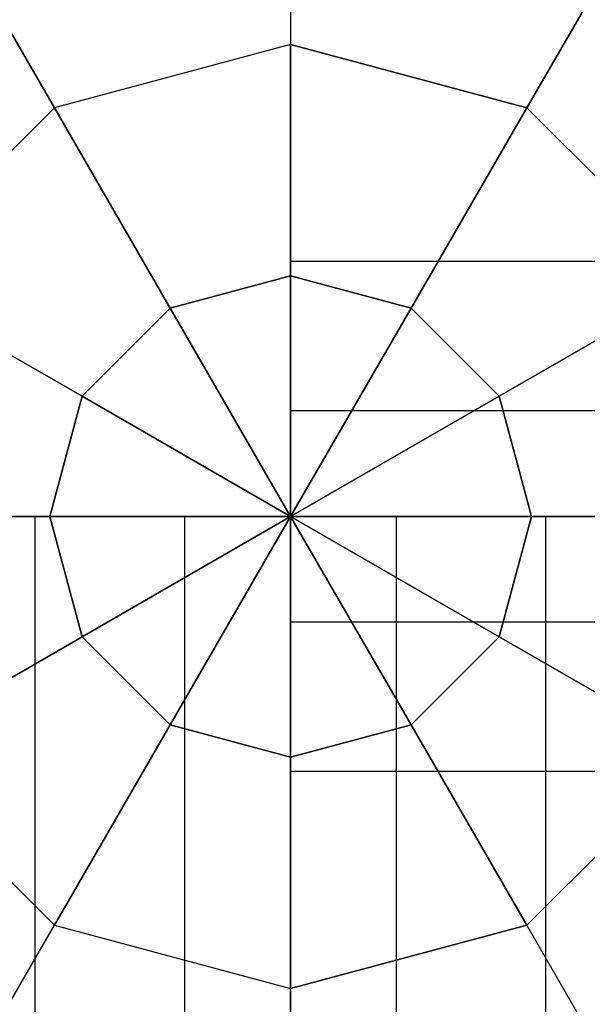
# Model space of a CAD drawing. Extents: x -4302 to 8620, y -7301 to 9520.
# Drawn here: x -29 to 32, y 1447 to 1554 of the extents above; entities that cross this region are included whole.
import ezdxf

# ---------------------------------------------------------------- set-up
doc = ezdxf.new("R2010")
doc.units = 0
doc.header["$LTSCALE"] = 350
doc.header["$MEASUREMENT"] = 0
doc.layers.add('COPENHAGEN.02', color=7, linetype='CONTINUOUS')

msp = doc.modelspace()

# ---------------------------------------------------------------- linework, layer by layer
at = {"layer": 'COPENHAGEN.02'}
for p, q in [((0, 1762.98296), (0, 1500)), ((0, 1567), (0, 1551.27958)), ((0, 1567), (0, 1551.27958)), ((-25.63979, 1544.40942), (-33.5, 1558.0237)), ((-33.5, 1558.0237), (-25.63979, 1544.40942)), ((33.5, 1558.0237), (25.63979, 1544.40942)), ((25.63979, 1544.40942), (33.5, 1558.0237)), ((0, 1551.27958), (-25.63979, 1544.40942)), ((0, 1551.27958), (-25.63979, 1544.40942)), ((0, 1526.1421), (0, 1551.27958)), ((25.63979, 1544.40942), (0, 1551.27958)), ((0, 1551.27958), (0, 1526.1421)), ((0, 1551.27958), (25.63979, 1544.40942)), ((-25.63979, 1544.40942), (-44.40942, 1525.63979)), ((-25.63979, 1544.40942), (-44.40942, 1525.63979)), ((-25.63979, 1544.40942), (-13.07105, 1522.63973)), ((-13.07105, 1522.63973), (-25.63979, 1544.40942)), ((13.07105, 1522.63973), (25.63979, 1544.40942)), ((25.63979, 1544.40942), (13.07105, 1522.63973)), ((25.63979, 1544.40942), (44.40942, 1525.63979)), ((44.40942, 1525.63979), (25.63979, 1544.40942)), ((0, 1511.4805), (0, 1527.71639)), ((0, 1527.71639), (0, 1527.71639)), ((0, 1527.71639), (0, 1511.4805)), ((1500, 1527.71639), (0, 1527.71639)), ((0, 1527.71639), (0, 1511.4805)), ((1500, 1527.71639), (0, 1527.71639)), ((1500, 1527.71639), (0, 1527.71639)), ((0, 1527.71639), (0, 1527.71639)), ((1500, 1527.71639), (0, 1527.71639)), ((0, 1511.4805), (0, 1527.71639)), ((-13.07105, 1522.63973), (0, 1526.1421)), ((0, 1526.1421), (-13.07105, 1522.63973)), ((0, 1526.1421), (13.07105, 1522.63973)), ((0, 1500), (0, 1526.1421)), ((13.07105, 1522.63973), (0, 1526.1421)), ((0, 1526.1421), (0, 1500)), ((-44.40942, 1525.63979), (-22.63973, 1513.07105)), ((-22.63973, 1513.07105), (-44.40942, 1525.63979)), ((22.63973, 1513.07105), (44.40942, 1525.63979)), ((44.40942, 1525.63979), (22.63973, 1513.07105)), ((-22.63973, 1513.07105), (-13.07105, 1522.63973)), ((-13.07105, 1522.63973), (-22.63973, 1513.07105)), ((0, 1500), (-13.07105, 1522.63973)), ((-13.07105, 1522.63973), (0, 1500)), ((13.07105, 1522.63973), (0, 1500)), ((0, 1500), (13.07105, 1522.63973)), ((13.07105, 1522.63973), (22.63973, 1513.07105)), ((22.63973, 1513.07105), (13.07105, 1522.63973)), ((-22.63973, 1513.07105), (-26.1421, 1500)), ((-26.1421, 1500), (-22.63973, 1513.07105)), ((0, 1500), (-22.63973, 1513.07105)), ((-22.63973, 1513.07105), (0, 1500)), ((22.63973, 1513.07105), (0, 1500)), ((0, 1500), (22.63973, 1513.07105)), ((26.1421, 1500), (22.63973, 1513.07105)), ((22.63973, 1513.07105), (26.1421, 1500)), ((0, 1488.5195), (0, 1511.4805)), ((0, 1511.4805), (0, 1488.5195)), ((1500, 1511.4805), (0, 1511.4805)), ((1500, 1511.4805), (0, 1511.4805)), ((1500, 1511.4805), (0, 1511.4805)), ((0, 1488.5195), (0, 1511.4805)), ((1500, 1511.4805), (0, 1511.4805)), ((0, 1511.4805), (0, 1488.5195)), ((-26.1421, 1500), (-51.27958, 1500)), ((-51.27958, 1500), (-26.1421, 1500)), ((-27.71639, 1500), (-11.4805, 1500)), ((-27.71639, 1500), (-27.71639, 1500)), ((-11.4805, 1500), (-27.71639, 1500)), ((-27.71639, 0), (-27.71639, 1500)), ((-27.71639, 1500), (-11.4805, 1500)), ((-27.71639, 0), (-27.71639, 1500)), ((-27.71639, 0), (-27.71639, 1500)), ((-27.71639, 1500), (-27.71639, 1500)), ((-27.71639, 0), (-27.71639, 1500)), ((-11.4805, 1500), (-27.71639, 1500)), ((0, 1500), (-26.1421, 1500)), ((-26.1421, 1500), (-22.63973, 1486.92895)), ((-26.1421, 1500), (0, 1500)), ((-22.63973, 1486.92895), (-26.1421, 1500)), ((-22.63973, 1486.92895), (0, 1500)), ((0, 1500), (-22.63973, 1486.92895)), ((0, 1500), (-13.07105, 1477.36027)), ((-13.07105, 1477.36027), (0, 1500)), ((-11.4805, 1500), (11.4805, 1500)), ((11.4805, 1500), (-11.4805, 1500)), ((-11.4805, 0), (-11.4805, 1500)), ((-11.4805, 1500), (11.4805, 1500)), ((-11.4805, 0), (-11.4805, 1500)), ((-11.4805, 0), (-11.4805, 1500)), ((-11.4805, 0), (-11.4805, 1500)), ((11.4805, 1500), (-11.4805, 1500)), ((0, 0), (0, 1500)), ((0, 0), (0, 1500)), ((0, 1500), (0, 0)), ((0, 1500), (0, 1500)), ((1500, 1500), (0, 1500)), ((1500, 1500), (0, 1500)), ((0, 0), (0, 1500)), ((0, 0), (0, 1500)), ((0, 1500), (0, 1500)), ((0, 1500), (0, 1500)), ((0, 1473.8579), (0, 1500)), ((0, 1500), (0, 1500)), ((0, 1500), (0, 1500)), ((0, 1500), (22.63973, 1486.92895)), ((26.1421, 1500), (0, 1500)), ((0, 1500), (0, 1500)), ((0, 1500), (13.07105, 1477.36027)), ((22.63973, 1486.92895), (0, 1500)), ((0, 1500), (0, 1500)), ((0, 1500), (0, 1473.8579)), ((13.07105, 1477.36027), (0, 1500)), ((0, 1500), (0, 1500)), ((0, 1500), (26.1421, 1500)), ((0, 1500), (0, 1500)), ((0, 1500), (0, 1500)), ((0, 1500), (0, 1500)), ((0, 1500), (0, 1500)), ((0, 1500), (0, 1500)), ((0, 1500), (1500, 1500)), ((0, 0), (0, 1500)), ((11.4805, 1500), (27.71639, 1500)), ((27.71639, 1500), (11.4805, 1500)), ((11.4805, 0), (11.4805, 1500)), ((27.71639, 1500), (11.4805, 1500)), ((11.4805, 0), (11.4805, 1500)), ((11.4805, 1500), (27.71639, 1500)), ((11.4805, 0), (11.4805, 1500)), ((11.4805, 0), (11.4805, 1500)), ((26.1421, 1500), (22.63973, 1486.92895)), ((22.63973, 1486.92895), (26.1421, 1500)), ((51.27958, 1500), (26.1421, 1500)), ((26.1421, 1500), (51.27958, 1500)), ((27.71639, 1500), (27.71639, 1500)), ((27.71639, 0), (27.71639, 1500)), ((27.71639, 0), (27.71639, 1500)), ((27.71639, 0), (27.71639, 1500)), ((27.71639, 1500), (27.71639, 1500)), ((27.71639, 0), (27.71639, 1500)), ((0, 1472.28361), (0, 1488.5195)), ((0, 1488.5195), (0, 1472.28361)), ((1500, 1488.5195), (0, 1488.5195)), ((1500, 1488.5195), (0, 1488.5195)), ((0, 1472.28361), (0, 1488.5195)), ((1500, 1488.5195), (0, 1488.5195)), ((0, 1488.5195), (0, 1472.28361)), ((1500, 1488.5195), (0, 1488.5195)), ((-44.40942, 1474.36021), (-22.63973, 1486.92895)), ((-22.63973, 1486.92895), (-44.40942, 1474.36021)), ((-22.63973, 1486.92895), (-13.07105, 1477.36027)), ((-13.07105, 1477.36027), (-22.63973, 1486.92895)), ((22.63973, 1486.92895), (13.07105, 1477.36027)), ((13.07105, 1477.36027), (22.63973, 1486.92895)), ((22.63973, 1486.92895), (44.40942, 1474.36021)), ((44.40942, 1474.36021), (22.63973, 1486.92895)), ((-13.07105, 1477.36027), (-25.63979, 1455.59058)), ((-25.63979, 1455.59058), (-13.07105, 1477.36027)), ((0, 1473.8579), (-13.07105, 1477.36027)), ((-13.07105, 1477.36027), (0, 1473.8579)), ((0, 1473.8579), (13.07105, 1477.36027)), ((13.07105, 1477.36027), (0, 1473.8579)), ((13.07105, 1477.36027), (25.63979, 1455.59058)), ((25.63979, 1455.59058), (13.07105, 1477.36027)), ((-44.40942, 1474.36021), (-25.63979, 1455.59058)), ((-25.63979, 1455.59058), (-44.40942, 1474.36021)), ((0, 1448.72042), (0, 1473.8579)), ((0, 1473.8579), (0, 1448.72042)), ((25.63979, 1455.59058), (44.40942, 1474.36021)), ((25.63979, 1455.59058), (44.40942, 1474.36021)), ((0, 1472.28361), (0, 1472.28361)), ((1500, 1472.28361), (0, 1472.28361)), ((1500, 1472.28361), (0, 1472.28361)), ((1500, 1472.28361), (0, 1472.28361)), ((0, 1472.28361), (0, 1472.28361)), ((1500, 1472.28361), (0, 1472.28361)), ((-33.5, 1441.9763), (-25.63979, 1455.59058)), ((-33.5, 1441.9763), (-25.63979, 1455.59058)), ((-25.63979, 1455.59058), (0, 1448.72042)), ((-25.63979, 1455.59058), (0, 1448.72042)), ((0, 1448.72042), (25.63979, 1455.59058)), ((25.63979, 1455.59058), (0, 1448.72042)), ((33.5, 1441.9763), (25.63979, 1455.59058)), ((33.5, 1441.9763), (25.63979, 1455.59058)), ((0, 1448.72042), (0, 1433)), ((0, 1448.72042), (0, 1433))]:
    msp.add_line(p, q, dxfattribs=at)

doc.saveas('drawing.dxf')
